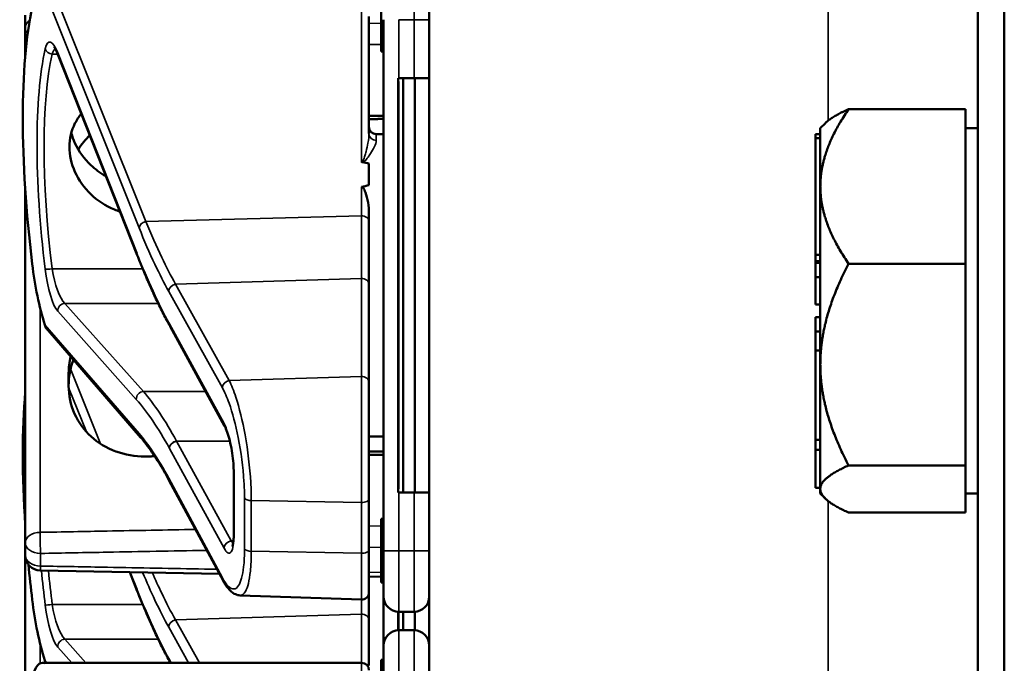
# Model space of a CAD drawing. Units: inches. Extents: x 1 to 131, y 1 to 101.
# Drawn here: x 62 to 64, y 56 to 57 of the extents above; entities that cross this region are included whole.
import ezdxf

# ---------------------------------------------------------------- set-up
doc = ezdxf.new("R2010")
doc.units = ezdxf.units.IN
doc.header["$LTSCALE"] = 6
doc.header["$MEASUREMENT"] = 0
doc.layers.add('Visible (ANSI)', color=7, linetype='Continuous', lineweight=50)
doc.layers.add('Visible Narrow (ANSI)', color=7, linetype='Continuous', lineweight=35)

msp = doc.modelspace()

# ---------------------------------------------------------------- linework, layer by layer
at = {"layer": 'Visible (ANSI)'}
for p, q in [((63.7566, 62.9922), (63.7566, 40.4922)), ((63.811, 40.4972), (63.811, 62.9872)), ((62.6316, 60.0515), (62.6316, 43.4329)), ((62.5328, 57.4018), (62.5328, 57.2768)), ((61.8028, 57.3482), (61.8028, 57.3223)), ((62.5078, 57.1057), (62.5078, 57.3457)), ((62.5378, 57.3392), (62.5378, 56.2492)), ((61.8028, 57.3223), (61.8028, 57.2646)), ((62.5378, 57.2768), (62.5328, 57.2768)), ((62.5328, 57.2768), (62.5328, 57.2767)), ((62.5378, 57.2767), (62.5328, 57.2767)), ((62.5328, 57.2767), (62.5328, 57.2765)), ((62.5378, 57.2765), (62.5328, 57.2765)), ((62.5328, 57.2765), (62.5328, 57.2764)), ((62.5378, 57.2764), (62.5328, 57.2764)), ((62.5328, 57.2764), (62.5328, 57.2736)), ((62.0325, 56.8558), (61.8699, 57.2677)), ((62.5378, 57.2736), (62.5328, 57.2736)), ((62.5691, 57.2192), (62.5676, 57.2192)), ((62.5676, 56.3692), (62.5676, 57.2192)), ((62.5691, 57.2192), (62.6003, 57.2192)), ((62.5776, 56.3692), (62.5776, 57.2192)), ((62.6316, 57.2192), (62.6003, 57.2192)), ((62.6018, 56.3692), (62.6018, 57.2192)), ((62.5681, 56.3842), (62.5681, 57.2042)), ((63.7316, 57.1556), (63.4916, 57.1556)), ((63.7316, 57.1556), (63.7316, 56.997)), ((63.4336, 57.1168), (63.4433, 57.1265)), ((63.4336, 57.1046), (63.4336, 57.1168)), ((63.7316, 57.1168), (63.7566, 57.1168)), ((62.5228, 57.1042), (62.5378, 57.1042)), ((63.4236, 57.1046), (63.4236, 57.0958)), ((63.4336, 57.1046), (63.4236, 57.1046)), ((63.4236, 57.0958), (63.4236, 56.8568)), ((63.4336, 57.0958), (63.4236, 57.0958)), ((63.4336, 57.1002), (63.4336, 57.1046)), ((63.4336, 57.0958), (63.4336, 57.1002)), ((63.4336, 57.0955), (63.4336, 57.0958)), ((63.4336, 56.997), (63.4336, 57.0955)), ((62.5078, 57.0442), (62.5078, 56.9997)), ((63.4336, 56.8401), (63.4336, 56.997)), ((63.7316, 56.997), (63.7316, 56.8384)), ((61.8028, 56.9909), (61.8028, 56.2661)), ((62.5078, 56.9256), (62.5078, 56.9416)), ((62.5078, 56.7953), (62.5078, 56.9256)), ((63.4236, 56.8568), (63.4236, 56.8436)), ((63.4336, 56.8568), (63.4236, 56.8568)), ((63.4236, 56.8436), (63.4236, 56.8401)), ((63.4336, 56.8436), (63.4236, 56.8436)), ((63.4236, 56.8401), (63.4236, 56.8109)), ((63.4336, 56.8401), (63.4236, 56.8401)), ((63.4336, 56.8255), (63.4336, 56.8401)), ((63.7316, 56.8384), (63.4916, 56.8384)), ((63.7316, 56.6315), (63.7316, 56.8384)), ((63.4336, 56.8109), (63.4336, 56.8255)), ((62.5078, 56.5941), (62.5078, 56.7953)), ((63.4236, 56.8109), (63.4236, 56.7551)), ((63.4336, 56.8109), (63.4236, 56.8109)), ((63.4336, 56.8108), (63.4336, 56.8109)), ((63.4336, 56.6315), (63.4336, 56.8108)), ((63.4336, 56.7551), (63.4236, 56.7551)), ((63.4236, 56.7285), (63.4236, 56.6992)), ((63.4336, 56.7285), (63.4236, 56.7285)), ((62.0394, 56.4822), (61.8495, 56.7013)), ((62.0998, 56.7099), (62.0998, 56.7101)), ((62.2118, 56.5052), (62.0998, 56.7099)), ((63.4236, 56.6992), (63.4236, 56.6604)), ((63.4336, 56.6992), (63.4236, 56.6992)), ((63.4236, 56.6604), (63.4236, 56.4773)), ((63.4336, 56.6604), (63.4236, 56.6604)), ((63.4336, 56.4775), (63.4336, 56.6315)), ((63.7316, 56.4246), (63.7316, 56.6315)), ((61.8918, 56.6147), (61.8918, 56.5877)), ((62.5078, 56.5941), (62.5078, 56.3559)), ((62.5078, 56.4842), (62.5378, 56.4842)), ((63.4236, 56.4773), (63.4236, 56.4569)), ((63.4336, 56.4773), (63.4236, 56.4773)), ((63.4336, 56.4773), (63.4336, 56.4775)), ((63.4336, 56.4671), (63.4336, 56.4773)), ((63.4236, 56.4569), (63.4236, 56.3789)), ((63.4336, 56.4569), (63.4236, 56.4569)), ((63.4336, 56.4569), (63.4336, 56.4671)), ((63.4336, 56.3772), (63.4336, 56.4569)), ((62.2304, 56.2843), (62.2304, 56.41)), ((63.4916, 56.4246), (63.7316, 56.4246)), ((63.7316, 56.4246), (63.7316, 56.3772)), ((62.2084, 56.1885), (62.0983, 56.3931)), ((62.5676, 56.3692), (62.5691, 56.3692)), ((62.6003, 56.3692), (62.5691, 56.3692)), ((62.6003, 56.3692), (62.6316, 56.3692)), ((63.4336, 56.3789), (63.4236, 56.3789)), ((63.4336, 56.3753), (63.4336, 56.3772)), ((63.4336, 56.3668), (63.4336, 56.3753)), ((63.7316, 56.3753), (63.7316, 56.3772)), ((63.7316, 56.3753), (63.7316, 56.3279)), ((62.5078, 56.2518), (62.5078, 56.3559)), ((63.4336, 56.3668), (63.4432, 56.3571)), ((63.7316, 56.3668), (63.7566, 56.3668)), ((63.4915, 56.3279), (63.7316, 56.3279)), ((62.5378, 56.3147), (62.5328, 56.3147)), ((62.5328, 56.3147), (62.5328, 56.312)), ((62.5378, 56.312), (62.5328, 56.312)), ((62.5328, 56.312), (62.5328, 56.2973)), ((62.5328, 56.2973), (62.5328, 56.262)), ((62.5378, 56.2973), (62.5328, 56.2973)), ((61.8028, 56.2661), (61.8028, 56.2402)), ((62.5078, 56.2518), (62.5078, 56.1642)), ((62.5378, 56.262), (62.5328, 56.262)), ((62.5328, 56.262), (62.5328, 56.2472)), ((62.5378, 56.2472), (62.5328, 56.2472)), ((62.5328, 56.2472), (62.5328, 56.187)), ((62.5378, 56.1555), (62.5378, 56.2492)), ((61.8028, 56.2402), (61.8028, 55.9702)), ((62.201, 56.2022), (61.8335, 56.209)), ((62.0325, 56.1668), (62.0172, 56.2056)), ((62.5328, 56.196), (62.5078, 56.1965)), ((62.5378, 56.187), (62.5328, 56.187)), ((62.5328, 56.187), (62.5328, 56.1844)), ((62.5378, 56.1844), (62.5328, 56.1844)), ((62.2436, 56.1579), (62.4923, 56.1493)), ((62.5078, 56.1063), (62.5078, 56.1642)), ((62.5378, 56.1555), (62.5378, 56.055)), ((62.5078, 56.0139), (62.5078, 56.1063)), ((62.5676, 56.0862), (62.5676, 56.1242)), ((62.5681, 56.0862), (62.5681, 56.1242)), ((62.5691, 56.1242), (62.6003, 56.1242)), ((62.5776, 56.0862), (62.5776, 56.1242)), ((62.6018, 56.0862), (62.6018, 56.1242)), ((62.6003, 56.0862), (62.5691, 56.0862)), ((62.5378, 55.9612), (62.5378, 56.055)), ((62.5328, 56.0258), (62.5328, 56.0238)), ((62.5378, 56.0258), (62.5328, 56.0258)), ((62.5378, 56.0238), (62.5328, 56.0238)), ((62.5328, 56.0238), (62.5328, 55.8988)), ((61.8378, 56.0196), (62.4928, 56.0196)), ((62.0998, 56.0209), (62.0998, 56.0211)), ((62.1006, 56.0196), (62.0998, 56.0209))]:
    msp.add_line(p, q, dxfattribs=at)
for centre, radius, start, end in [((62.5228, 57.1192), 0.015, 180, 270), ((61.8341, 56.2402), 0.0313, 180, 268.9384), ((62.4928, 56.1642), 0.015, 268, 0), ((62.5691, 56.1555), 0.0312, 180, 270), ((62.6003, 56.1555), 0.0312, 270, 0), ((62.5691, 56.055), 0.0312, 90, 180), ((62.6003, 56.055), 0.0312, 0, 90), ((62.4928, 56.0046), 0.015, 0, 90)]:
    msp.add_arc(centre, radius, start, end, dxfattribs=at)
for centre, major_axis, ratio, start_param, end_param in [((61.9853, 56.7942), (0.0987, -0.6876), 0.231781, 3.69994, 4.615468), ((62.5676, 57.2042), (0, 0.015), 0.034921, 4.712389, 6.283185), ((53.6812, 56.7942), (-8.8772, -0.2292), 0.023517, 3.247854, 3.261173), ((53.6812, 56.7942), (-8.8772, -0.2292), 0.023517, 3.018814, 3.034117), ((61.8636, 56.8259), (-0.0273, 0.1899), 0.231781, 1.473875, 2.171375), ((61.9853, 56.1052), (0.0987, -0.6876), 0.231781, 3.92624, 4.389167), ((62.5676, 56.3842), (0, 0.015), 0.034921, 3.141593, 4.712389), ((61.9853, 56.1052), (0.0987, -0.6876), 0.231781, 4.509811, 4.615468), ((61.8636, 56.1369), (-0.0273, 0.1899), 0.231781, 1.473875, 2.171375), ((61.8636, 55.8296), (-0.0273, 0.1899), 0.231781, 6.144032, 6.841532)]:
    msp.add_ellipse(centre, major_axis=major_axis, ratio=ratio, start_param=start_param, end_param=end_param, dxfattribs=at)
for points, knots in [([(61.8699, 57.2677), (61.8689, 57.2702), (61.868, 57.2724), (61.8661, 57.2763), (61.8652, 57.2779), (61.8636, 57.2804), (61.863, 57.2812), (61.8624, 57.2818), (61.8623, 57.2818), (61.8623, 57.2818)], [-1.7888589, -1.7888589, -1.7888589, -1.7888589, -1.6409639, -1.6409639, -1.4930688, -1.4930688, -1.3451738, -1.3451738, -1.2796824, -1.2796824, -1.2796824, -1.2796824]), ([(61.9972, 56.9453), (61.9933, 56.9466), (61.9895, 56.948), (61.9673, 56.9571), (61.9505, 56.9684), (61.924, 56.994), (61.9125, 57.0099), (61.8971, 57.0437), (61.8933, 57.0617), (61.8933, 57.0945), (61.8971, 57.1115), (61.9084, 57.1336), (61.9128, 57.1402), (61.9178, 57.1464)], [0.1150669, 0.1150669, 0.1150669, 0.1150669, 0.1442651, 0.1442651, 0.2885302, 0.2885302, 0.4327704, 0.4327704, 0.5770105, 0.5770105, 0.7212507, 0.7212507, 0.7885748, 0.7885748, 0.7885748, 0.7885748]), ([(61.8973, 57.1071), (61.8991, 57.0999), (61.9016, 57.0928), (61.9124, 57.0691), (61.924, 57.0534), (61.9463, 57.0323), (61.9569, 57.0245), (61.9685, 57.018)], [1.8126628, 1.8126628, 1.8126628, 1.8126628, 1.8722104, 1.8722104, 2.0162213, 2.0162213, 2.113682, 2.113682, 2.113682, 2.113682]), ([(62.4923, 57.0477), (62.4923, 57.0477), (62.4923, 57.0477), (62.4925, 57.0475), (62.4927, 57.0473), (62.4931, 57.047), (62.4933, 57.0469), (62.4938, 57.0468), (62.4941, 57.0467), (62.4944, 57.0466)], [-0.000044042, -0.000044042, -0.000044042, -0.000044042, 0, 0, 0.002429277, 0.002429277, 0.004561471, 0.004561471, 0.006961386, 0.006961386, 0.006961386, 0.006961386]), ([(62.4923, 56.9961), (62.4925, 56.9961), (62.4926, 56.9961), (62.4928, 56.9961), (62.4931, 56.9961), (62.4934, 56.9961), (62.4939, 56.9959), (62.4942, 56.9958), (62.4949, 56.9953), (62.4953, 56.9949), (62.498, 56.9918), (62.4994, 56.988), (62.505, 56.9723), (62.5078, 56.956), (62.5078, 56.9416)], [0.5495959, 0.5495959, 0.5495959, 0.5495959, 0.5509791, 0.5509791, 0.5509791, 0.5532545, 0.5532545, 0.5555298, 0.5555298, 0.5600805, 0.5600805, 0.5929007, 0.5929007, 0.7175498, 0.7175498, 0.7175498, 0.7175498]), ([(62.0998, 56.7101), (62.0952, 56.7183), (62.0907, 56.7268), (62.0816, 56.7445), (62.0771, 56.7537), (62.0681, 56.7726), (62.0636, 56.7823), (62.0547, 56.8023), (62.0502, 56.8127), (62.0413, 56.8338), (62.0369, 56.8447), (62.0325, 56.8558)], [-1.5754672, -1.5754672, -1.5754672, -1.5754672, -1.5309205, -1.5309205, -1.4863738, -1.4863738, -1.4418271, -1.4418271, -1.3972804, -1.3972804, -1.3527337, -1.3527337, -1.3527337, -1.3527337]), ([(61.8956, 56.648), (61.8931, 56.6368), (61.8918, 56.6256), (61.8918, 56.6148), (61.8918, 56.6147), (61.8918, 56.6147)], [1.7102814, 1.7102814, 1.7102814, 1.7102814, 1.79507753, 1.79507753, 1.79527337, 1.79527337, 1.79527337, 1.79527337]), ([(61.8918, 56.5877), (61.8918, 56.5876), (61.8918, 56.5876), (61.8918, 56.5686), (61.8958, 56.5487), (61.9119, 56.5126), (61.924, 56.4964), (61.9518, 56.4711), (61.9693, 56.4603), (62.0076, 56.4463), (62.0283, 56.443), (62.0478, 56.4431)], [1.7936569, 1.7936569, 1.7936569, 1.7936569, 1.7938527, 1.7938527, 1.9444861, 1.9444861, 2.0951195, 2.0951195, 2.2458025, 2.2458025, 2.3941094, 2.3941094, 2.3941094, 2.3941094]), ([(62.2304, 56.41), (62.2304, 56.4157), (62.2302, 56.422), (62.2291, 56.4353), (62.2283, 56.4424), (62.2262, 56.4566), (62.2249, 56.4637), (62.2219, 56.4772), (62.2202, 56.4835), (62.2167, 56.4943), (62.2149, 56.4989), (62.2128, 56.5035), (62.2123, 56.5044), (62.2118, 56.5052)], [0, 0, 0, 0, 0.283364, 0.283364, 0.577922, 0.577922, 0.879752, 0.879752, 1.184699, 1.184699, 1.481558, 1.481558, 1.570796, 1.570796, 1.570796, 1.570796]), ([(62.0983, 56.3931), (62.0943, 56.4005), (62.0903, 56.4077), (62.0823, 56.4214), (62.0783, 56.428), (62.0704, 56.4405), (62.0664, 56.4465), (62.0586, 56.4577), (62.0547, 56.4631), (62.047, 56.4731), (62.0432, 56.4778), (62.0394, 56.4822)], [-1.5803128, -1.5803128, -1.5803128, -1.5803128, -1.5366571, -1.5366571, -1.4930014, -1.4930014, -1.4493458, -1.4493458, -1.4056901, -1.4056901, -1.3620344, -1.3620344, -1.3620344, -1.3620344]), ([(62.2272, 56.258), (62.2272, 56.258), (62.2273, 56.2581), (62.2276, 56.2588), (62.228, 56.2598), (62.2288, 56.2632), (62.2293, 56.2658), (62.23, 56.272), (62.2303, 56.2756), (62.2304, 56.2811), (62.2304, 56.2827), (62.2304, 56.2843)], [-0.7317162, -0.7317162, -0.7317162, -0.7317162, -0.6643696, -0.6643696, -0.5008427, -0.5008427, -0.2909659, -0.2909659, -0.0810892, -0.0810892, 0, 0, 0, 0]), ([(62.2436, 56.1579), (62.24, 56.1581), (62.2367, 56.159), (62.2308, 56.1616), (62.2282, 56.1633), (62.2236, 56.1672), (62.2215, 56.1694), (62.2175, 56.1741), (62.2156, 56.1767), (62.2119, 56.1823), (62.2101, 56.1853), (62.2084, 56.1885)], [1.0576552, 1.0576552, 1.0576552, 1.0576552, 1.1621867, 1.1621867, 1.2667182, 1.2667182, 1.3712497, 1.3712497, 1.4757813, 1.4757813, 1.5803128, 1.5803128, 1.5803128, 1.5803128]), ([(62.0998, 56.0211), (62.0952, 56.0293), (62.0907, 56.0378), (62.0816, 56.0555), (62.0771, 56.0647), (62.0681, 56.0836), (62.0636, 56.0933), (62.0547, 56.1133), (62.0502, 56.1237), (62.0413, 56.1448), (62.0369, 56.1557), (62.0325, 56.1668)], [-1.5754672, -1.5754672, -1.5754672, -1.5754672, -1.5309205, -1.5309205, -1.4863738, -1.4863738, -1.4418271, -1.4418271, -1.3972804, -1.3972804, -1.3527337, -1.3527337, -1.3527337, -1.3527337])]:
    msp.add_open_spline(points, degree=3, knots=knots, dxfattribs=at)
for points, weights in [([(63.4336, 56.997), (63.4336, 57.0706), (63.4916, 57.1556)], [1.44982677125, 1.44982677121, 1.34573389247]), ([(63.4916, 57.1556), (63.457, 57.1402), (63.4433, 57.1265)], [1.34573389246, 1.40591368829, 1.43130140354]), ([(62.5378, 57.1419), (62.5228, 57.142), (62.5078, 57.1421)], [2.19231371403, 2.19135681713, 2.19039966619]), ([(62.5078, 57.1353), (62.5228, 57.1354), (62.5378, 57.1355)], [2.19039966619, 2.19135681713, 2.19231371403]), ([(63.4916, 56.8384), (63.4336, 56.9234), (63.4336, 56.997)], [1.34573389251, 1.44982677124, 1.44982677128]), ([(63.4336, 56.6315), (63.4336, 56.7275), (63.4916, 56.8384)], [1.44982677128, 1.44982677124, 1.34573389249]), ([(63.4916, 56.4246), (63.4336, 56.5355), (63.4336, 56.6315)], [1.34575504669, 1.4498267712, 1.44982677123]), ([(62.5378, 56.4529), (62.5228, 56.453), (62.5078, 56.4531)], [2.19231371403, 2.19135681713, 2.19039966619]), ([(62.0478, 56.4431), (62.0582, 56.4432), (62.0685, 56.4433)], [2.16146392191, 2.16210709032, 2.16275014495]), ([(62.5078, 56.4463), (62.5228, 56.4464), (62.5378, 56.4465)], [2.19039966619, 2.19135681713, 2.19231371403]), ([(63.4336, 56.3772), (63.4346, 56.3992), (63.4916, 56.4246)], [1.44983996636, 1.44777813008, 1.34576446124]), ([(63.4915, 56.3279), (63.4346, 56.3533), (63.4336, 56.3753)], [1.34578561867, 1.44777834384, 1.44983996629])]:
    msp.add_rational_spline(points, weights, degree=2, dxfattribs=at)
for points in [[(61.9353, 57.1022), (61.9264, 57.0937), (61.9183, 57.0837), (61.9117, 57.0727)], [(61.8427, 56.7134), (61.844, 56.7091), (61.8464, 56.7048), (61.8495, 56.7013)], [(61.8918, 56.5883), (61.8918, 56.6055), (61.895, 56.6238), (61.9015, 56.6412)], [(61.8427, 56.0244), (61.8432, 56.0228), (61.8438, 56.0211), (61.8446, 56.0196)]]:
    msp.add_open_spline(points, degree=3, dxfattribs=at)
at = {"layer": 'Visible Narrow (ANSI)'}
for p, q in [((63.4497, 58.8514), (63.4497, 57.1322)), ((62.6003, 57.3392), (62.6003, 57.4642)), ((61.8427, 57.3965), (62.0362, 56.9122)), ((62.0502, 56.9252), (61.8637, 57.3918)), ((62.4923, 57.3572), (62.4923, 57.0477)), ((62.5691, 57.2192), (62.5691, 57.3392)), ((62.5691, 57.3392), (62.6003, 57.3392)), ((62.6003, 57.3392), (62.6316, 57.3392)), ((62.6003, 57.3392), (62.6003, 57.2192)), ((62.5328, 57.3314), (62.5078, 57.3319)), ((62.5078, 57.2886), (62.5328, 57.2882)), ((61.8581, 57.2686), (61.8695, 57.2686)), ((62.032, 56.8593), (61.8694, 57.2712)), ((62.5378, 57.2736), (62.5328, 57.2736)), ((62.5676, 57.2042), (62.5681, 57.2042)), ((62.5228, 57.1042), (62.5228, 57.0913)), ((62.4923, 56.9961), (62.4923, 56.9366)), ((62.0502, 56.9252), (62.4923, 56.9366)), ((62.4923, 56.9366), (62.4923, 56.8083)), ((62.0437, 56.8281), (61.8581, 56.8281)), ((62.111, 56.7967), (62.4923, 56.8083)), ((62.2211, 56.5988), (62.111, 56.7967)), ((62.4923, 56.8083), (62.4923, 56.6071)), ((62.097, 56.7818), (62.2071, 56.5839)), ((62.045, 56.5762), (61.8839, 56.7571)), ((61.8839, 56.7571), (62.0755, 56.7571)), ((61.8332, 56.2873), (61.8332, 56.7477)), ((61.8694, 56.7409), (62.0306, 56.5599)), ((62.0362, 56.49), (61.8427, 56.7134)), ((62.2105, 56.5105), (62.0985, 56.7152)), ((61.9572, 56.4689), (61.8958, 56.6225)), ((62.4923, 56.6071), (62.2211, 56.5988)), ((62.4923, 56.3484), (62.4923, 56.6071)), ((61.8918, 56.5844), (61.9283, 56.4934)), ((62.045, 56.5762), (62.173, 56.5762)), ((62.2224, 56.4744), (62.1129, 56.4744)), ((62.225, 56.2696), (62.113, 56.4743)), ((62.113, 56.4743), (62.2225, 56.4743)), ((62.0985, 56.4594), (62.2105, 56.2547)), ((62.231, 56.2823), (62.231, 56.4081)), ((62.2071, 56.1937), (62.097, 56.3982)), ((62.5681, 56.3842), (62.5676, 56.3842)), ((62.5691, 56.2492), (62.5691, 56.3692)), ((62.6003, 56.3692), (62.6003, 56.2492)), ((62.2525, 56.3578), (62.2525, 56.2538)), ((62.2665, 56.2483), (62.2665, 56.3523)), ((62.2665, 56.3523), (62.4923, 56.3484)), ((62.4923, 56.3484), (62.4923, 56.2443)), ((63.4497, 56.3514), (63.4497, 54.6322)), ((62.5328, 56.3003), (62.5078, 56.2998)), ((62.2297, 56.2696), (62.225, 56.2696)), ((62.4923, 56.2443), (62.2665, 56.2483)), ((62.5078, 56.2565), (62.5328, 56.257)), ((62.5691, 56.2492), (62.5378, 56.2492)), ((62.5691, 56.2492), (62.5691, 56.1242)), ((62.6003, 56.2492), (62.5691, 56.2492)), ((62.6003, 56.2492), (62.6316, 56.2492)), ((62.6003, 56.1242), (62.6003, 56.2492)), ((61.8341, 56.2181), (61.8341, 56.244)), ((62.4923, 56.1493), (62.4923, 56.2443)), ((62.032, 56.1703), (62.0181, 56.2056)), ((62.5328, 56.2052), (62.5078, 56.2056)), ((62.4923, 56.1493), (62.4923, 56.1193)), ((62.0437, 56.1391), (61.8581, 56.1391)), ((62.111, 56.1077), (62.4923, 56.1193)), ((62.16, 56.0196), (62.111, 56.1077)), ((62.4923, 56.1193), (62.4923, 56.0196)), ((62.097, 56.0928), (62.1377, 56.0196)), ((62.5691, 56.0862), (62.5691, 55.9612)), ((62.6003, 55.9612), (62.6003, 56.0862)), ((61.9271, 56.0196), (61.8839, 56.0681)), ((61.8839, 56.0681), (62.0755, 56.0681)), ((61.8332, 56.0185), (61.8332, 56.0587)), ((61.8694, 56.0519), (61.8982, 56.0196)), ((61.8468, 56.0196), (61.8427, 56.0244)), ((62.1021, 56.0196), (62.0985, 56.0262)), ((62.4928, 55.9791), (62.4928, 56.0196))]:
    msp.add_line(p, q, dxfattribs=at)
for centre, major_axis, ratio, start_param, end_param in [((61.8341, 57.3223), (-0.0313, 0), 0.707107, 5.502258, 6.283185), ((61.8341, 57.3223), (-0.0312, 0), 0.67816, 0, 0.573012), ((61.8644, 57.2084), (0.0122, -0.085), 0.231781, 2.368845, 3.695794), ((61.9864, 56.7922), (0.084, -0.5847), 0.231781, 3.695794, 4.619613), ((61.8581, 57.2811), (0.0147, -0.0032), 0.826272, 3.558301, 4.891498), ((61.8789, 57.2104), (-0.0125, 0.0699), 0.278705, 0.114578, 0.537585), ((62.0008, 56.7942), (-0.0842, 0.5696), 0.237624, 0.552361, 1.476179), ((61.8839, 57.2732), (-0.014, -0.0055), 0.713984, 5.95152, 6.283185), ((62.5228, 57.1057), (-0.015, 0), 0.958286, 0, 1.570796), ((62.4928, 56.9256), (0.015, 0), 0.738822, 0, 1.605703), ((62.0507, 56.9142), (-0.0139, -0.0056), 0.71992, 4.468334, 5.948489), ((62.0465, 56.8613), (-0.014, -0.0055), 0.713984, 5.95152, 6.283185), ((62.097, 57.6739), (-0.1582, 1.1019), 0.231781, 2.368845, 2.591578), ((61.8581, 56.829), (-0.0149, -0.0018), 0.059035, 0.230417, 1.563614), ((61.8644, 56.822), (0.0122, -0.085), 0.231781, 4.619613, 5.946563), ((61.8789, 56.8239), (-0.0125, 0.0699), 0.278705, 1.461403, 2.788353), ((62.1115, 56.7837), (0.0131, 0.0073), 0.841146, 1.169304, 2.706422), ((62.4928, 56.7953), (0.015, 0), 0.867116, 0, 1.605703), ((61.8839, 56.7428), (0.0112, 0.01), 0.922257, 0.883129, 2.510837), ((62.0985, 56.6501), (0.0108, -0.075), 0.231781, 2.586907, 2.591578), ((62.1129, 56.7173), (-0.0131, -0.0072), 0.838844, 5.851056, 6.283185), ((62.113, 56.7171), (-0.0132, -0.0072), 0.836608, 5.853942, 6.283185), ((62.2216, 56.5858), (0.0131, 0.0073), 0.841146, 1.169304, 2.706422), ((62.4928, 56.5941), (0.015, 0), 0.867116, 0, 1.605703), ((62.045, 56.5619), (0.0112, 0.01), 0.922257, 0.883129, 2.510837), ((62.1129, 55.4625), (0.1651, -1.1664), 0.22892, 2.587787, 2.805849), ((62.0985, 55.4605), (-0.1653, 1.1514), 0.231781, 5.728515, 5.946563), ((62.2105, 56.4454), (-0.0108, 0.075), 0.231781, 4.157704, 5.7285), ((62.225, 56.5124), (-0.0132, -0.0072), 0.836608, 5.853942, 6.283185), ((62.0507, 56.492), (-0.0113, -0.0098), 0.919407, 5.664871, 6.283185), ((62.113, 56.4613), (0.0132, 0.0072), 0.836608, 1.141553, 2.712349), ((62.113, 56.5264), (-0.0111, 0.0599), 0.286368, 2.564834, 2.567151), ((62.0985, 56.5244), (0.0108, -0.075), 0.231781, 5.726371, 5.7285), ((62.2454, 56.41), (-0.015, 0), 0.498106, 0, 0.266052), ((62.1115, 56.4002), (-0.0132, -0.0071), 0.832, 5.859688, 6.283185), ((62.267, 56.3598), (-0.015, 0), 0.498106, 0.266052, 1.53589), ((62.4928, 56.3559), (0.015, 0), 0.498106, 4.677482, 6.283185), ((61.8341, 56.2661), (-0.0312, 0), 0.67816, 4.738569, 6.283185), ((61.8341, 56.2661), (-0.0006, 0.0312), 0.018525, 0.825355, 2.356023), ((61.8341, 56.2661), (-0.0313, 0), 0.707107, 0, 1.570796), ((62.2105, 56.3197), (-0.0108, 0.075), 0.231781, 2.586907, 4.157704), ((62.225, 56.2566), (0.0132, 0.0072), 0.836608, 1.141553, 2.712349), ((62.225, 56.3217), (0.0111, -0.0599), 0.286368, 5.708743, 5.909841), ((62.2454, 56.2843), (-0.015, 0), 0.498106, 0, 0.266052), ((62.267, 56.2557), (-0.015, 0), 0.498106, 0.266052, 1.53589), ((62.4928, 56.2518), (0.015, 0), 0.498106, 4.677482, 6.283185), ((61.8341, 56.2402), (-0.0312, 0), 0.707107, 0, 1.570796), ((61.8341, 56.2402), (-0.0006, -0.0312), 0.018523, 0, 0.78557), ((61.9864, 56.1032), (0.084, -0.5847), 0.231781, 4.497468, 4.619613), ((62.0008, 56.1052), (-0.0842, 0.5696), 0.237624, 1.353182, 1.476179), ((62.2216, 56.1956), (-0.0132, -0.0071), 0.832, 5.859688, 6.283185), ((62.0465, 56.1723), (-0.014, -0.0055), 0.713984, 5.95152, 6.283185), ((62.097, 56.9849), (-0.1582, 1.1019), 0.231781, 2.368845, 2.591578), ((61.8581, 56.14), (-0.0149, -0.0018), 0.059035, 0.230417, 1.563614), ((61.8644, 56.133), (0.0122, -0.085), 0.231781, 4.619613, 5.946563), ((61.8789, 56.1349), (-0.0125, 0.0699), 0.278705, 1.461403, 2.788353), ((62.1115, 56.0947), (0.0131, 0.0073), 0.841146, 1.169304, 2.706422), ((62.4928, 56.1063), (0.015, 0), 0.867116, 0, 1.605703), ((61.8839, 56.0538), (0.0112, 0.01), 0.922257, 0.883129, 2.510837), ((62.0985, 55.9611), (0.0108, -0.075), 0.231781, 2.586907, 2.591578), ((62.1129, 56.0283), (-0.0131, -0.0072), 0.838844, 5.851056, 6.283185), ((62.113, 56.0281), (-0.0132, -0.0072), 0.836608, 5.853942, 6.283185)]:
    msp.add_ellipse(centre, major_axis=major_axis, ratio=ratio, start_param=start_param, end_param=end_param, dxfattribs=at)
for points, knots in [([(62.5078, 57.1057), (62.5078, 57.0995), (62.507, 57.0929), (62.5047, 57.0803), (62.5034, 57.0746), (62.5011, 57.0657), (62.5003, 57.0628), (62.4984, 57.0568), (62.4974, 57.0537), (62.4954, 57.0497), (62.4947, 57.0484), (62.4933, 57.0476), (62.4927, 57.0475), (62.4923, 57.0477)], [-0.3721449, -0.3721449, -0.3721449, -0.3721449, -0.2675208, -0.2675208, -0.1860686, -0.1860686, -0.1453425, -0.1453425, -0.1046164, -0.1046164, -0.087268, -0.087268, -0.0800192, -0.0800192, -0.0800192, -0.0800192]), ([(62.4944, 57.0466), (62.4945, 57.0466), (62.4945, 57.0467), (62.4966, 57.0472), (62.498, 57.0483), (62.502, 57.0518), (62.504, 57.0545), (62.5077, 57.0596), (62.5094, 57.062), (62.514, 57.0693), (62.5165, 57.0738), (62.5211, 57.083), (62.5228, 57.0875), (62.5228, 57.0913)], [0.0868809, 0.0868809, 0.0868809, 0.0868809, 0.087268, 0.087268, 0.1046164, 0.1046164, 0.1453425, 0.1453425, 0.1860686, 0.1860686, 0.2675208, 0.2675208, 0.3721449, 0.3721449, 0.3721449, 0.3721449]), ([(62.0362, 56.9122), (62.0469, 56.8854), (62.0578, 56.8604), (62.0781, 56.8173), (62.0876, 56.7988), (62.097, 56.7818)], [1.3620344, 1.3620344, 1.3620344, 1.3620344, 1.4791929, 1.4791929, 1.5803128, 1.5803128, 1.5803128, 1.5803128]), ([(62.111, 56.7967), (62.1015, 56.8135), (62.0921, 56.8317), (62.0717, 56.8742), (62.0609, 56.8988), (62.0502, 56.9252)], [-1.5803128, -1.5803128, -1.5803128, -1.5803128, -1.4791929, -1.4791929, -1.3620344, -1.3620344, -1.3620344, -1.3620344]), ([(62.2665, 56.3523), (62.2665, 56.364), (62.2661, 56.3764), (62.2635, 56.4209), (62.2594, 56.4552), (62.2484, 56.516), (62.2418, 56.5428), (62.2303, 56.5781), (62.2257, 56.5897), (62.2211, 56.5988)], [0, 0, 0, 0, 0.22408, 0.22408, 0.776311, 0.776311, 1.271081, 1.271081, 1.580313, 1.580313, 1.580313, 1.580313]), ([(62.2071, 56.5839), (62.2117, 56.5755), (62.2164, 56.5649), (62.2279, 56.5325), (62.2344, 56.508), (62.2454, 56.4522), (62.2495, 56.4207), (62.2521, 56.3799), (62.2525, 56.3685), (62.2525, 56.3578)], [-1.580313, -1.580313, -1.580313, -1.580313, -1.271081, -1.271081, -0.776311, -0.776311, -0.22408, -0.22408, 0, 0, 0, 0]), ([(62.097, 56.3982), (62.0862, 56.4184), (62.0754, 56.4365), (62.0551, 56.4667), (62.0456, 56.4792), (62.0362, 56.49)], [-1.5803128, -1.5803128, -1.5803128, -1.5803128, -1.4645259, -1.4645259, -1.3620344, -1.3620344, -1.3620344, -1.3620344]), ([(62.0985, 56.4595), (62.0985, 56.4612), (62.0988, 56.4629), (62.1003, 56.4662), (62.1014, 56.4678), (62.1041, 56.4706), (62.1057, 56.4718), (62.1092, 56.4736), (62.111, 56.4742), (62.1129, 56.4744)], [0, 0, 0, 0, 0.25, 0.25, 0.5, 0.5, 0.75, 0.75, 0.999618, 0.999618, 0.999618, 0.999618]), ([(62.152, 56.2932), (62.0916, 56.2921), (62.0312, 56.291), (61.9249, 56.289), (61.8791, 56.2882), (61.8332, 56.2873)], [1.0575285, 1.0575285, 1.0575285, 1.0575285, 1.5182003, 1.5182003, 1.867541, 1.867541, 1.867541, 1.867541]), ([(61.8341, 56.244), (61.8799, 56.2449), (61.9257, 56.2457), (62.0379, 56.2478), (62.1043, 56.249), (62.1707, 56.2503), (62.1722, 56.2503), (62.1736, 56.2503), (62.1751, 56.2504)], [-1.867541, -1.867541, -1.867541, -1.867541, -1.5182003, -1.5182003, -1.0121335, -1.0121335, -1.0121335, -1.0009981, -1.0009981, -1.0009981, -1.0009981]), ([(62.2525, 56.2538), (62.2525, 56.24), (62.2519, 56.2273), (62.2487, 56.1988), (62.2451, 56.1856), (62.2347, 56.1693), (62.2274, 56.1686), (62.2154, 56.1801), (62.2113, 56.186), (62.2071, 56.1937)], [0, 0, 0, 0, 0.289432, 0.289432, 0.752523, 0.752523, 1.30318, 1.30318, 1.580313, 1.580313, 1.580313, 1.580313]), ([(62.2436, 56.158), (62.2475, 56.1579), (62.2512, 56.1605), (62.2591, 56.174), (62.2626, 56.1884), (62.2658, 56.2194), (62.2665, 56.2332), (62.2665, 56.2483)], [-1.057655, -1.057655, -1.057655, -1.057655, -0.752523, -0.752523, -0.289432, -0.289432, 0, 0, 0, 0]), ([(62.1961, 56.2114), (62.1876, 56.2116), (62.1792, 56.2117), (62.1707, 56.2119), (62.1043, 56.2131), (62.0379, 56.2143), (61.9257, 56.2164), (61.8799, 56.2173), (61.8341, 56.2181)], [0.9477451, 0.9477451, 0.9477451, 0.9477451, 1.0121334, 1.0121334, 1.0121334, 1.5182002, 1.5182002, 1.8675409, 1.8675409, 1.8675409, 1.8675409]), ([(62.0436, 56.2051), (62.0519, 56.185), (62.0603, 56.1661), (62.0781, 56.1283), (62.0876, 56.1098), (62.097, 56.0928)], [1.3888487, 1.3888487, 1.3888487, 1.3888487, 1.4791929, 1.4791929, 1.5803128, 1.5803128, 1.5803128, 1.5803128]), ([(62.111, 56.1077), (62.1015, 56.1245), (62.0921, 56.1427), (62.0762, 56.1758), (62.0698, 56.19), (62.0634, 56.2047)], [-1.5803128, -1.5803128, -1.5803128, -1.5803128, -1.4791929, -1.4791929, -1.4099654, -1.4099654, -1.4099654, -1.4099654])]:
    msp.add_open_spline(points, degree=3, knots=knots, dxfattribs=at)

doc.saveas('drawing.dxf')
